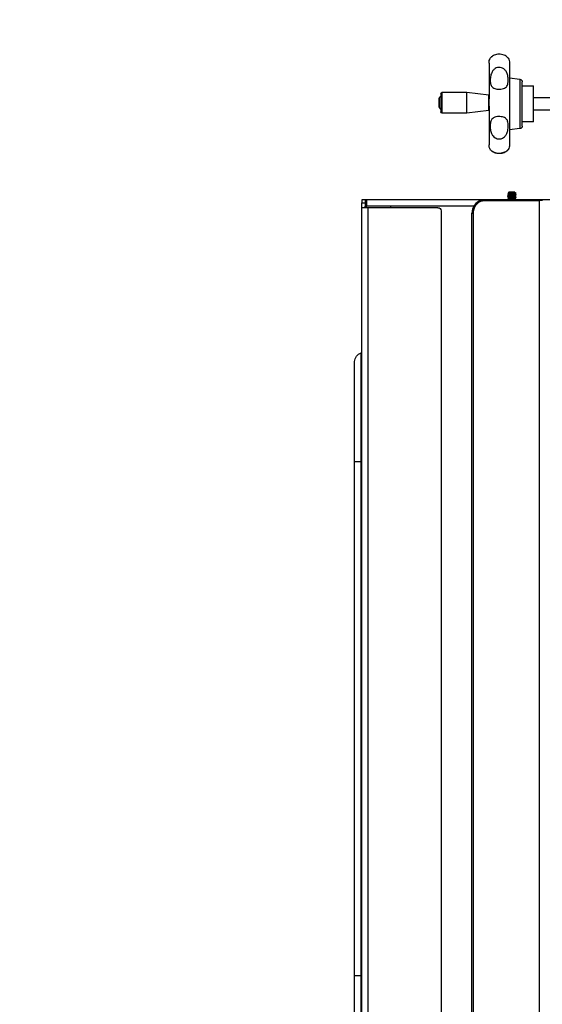
# Model space of a CAD drawing. Units: inches. Extents: x 15 to 843, y 18 to 545.
# Drawn here: x 167 to 187, y 191 to 230 of the extents above; entities that cross this region are included whole.
import ezdxf

# ---------------------------------------------------------------- set-up
doc = ezdxf.new("R2010")
doc.units = ezdxf.units.IN
doc.header["$MEASUREMENT"] = 0
doc.header["$PDSIZE"] = -1
doc.linetypes.add('SLD-Solid', pattern=[0])
doc.dimstyles.get("Standard").update_dxf_attribs({"dimtxt": 0.18, "dimasz": 0.18, "dimexe": 0.18, "dimexo": 0.0625, "dimgap": 0.09, "dimtad": 0, "dimtih": 1, "dimtoh": 1, "dimdec": 4, "dimzin": 0, "dimdsep": 46, "dimtxsty": 'Standard', "dimcen": 0.09, "dimadec": 0, "dimazin": 0, "dimtfac": 1, "dimtdec": 4, "dimtofl": 0, "dimtmove": 0, "dimatfit": 3, "dimfxl": 1, "dimtolj": 1, "dimtzin": 0, "dimarcsym": 0})

# ---------------------------------------------------------------- blocks, each defined once
blk = doc.blocks.new('KJBDF')
at = {"linetype": 'SLD-Solid', "lineweight": 25}
for p, q in [((3925.227, -565.686), (3925.227, -525.124)), ((3918.276, -525.405), (3918.276, -565.405)), ((3918.526, -525.405), (3918.526, -565.405)), ((3921.378, -565.28), (3921.378, -525.53)), ((3922.585, -525.624), (3922.585, -565.186)), ((3922.643, -525.624), (3922.643, -565.186)), ((3918.244, -531.093), (3918.244, -535.343)), ((3917.994, -531.43), (3917.994, -535.343)), ((3917.994, -535.343), (3918.244, -535.343)), ((3917.994, -535.343), (3917.994, -555.468)), ((3918.244, -535.343), (3918.276, -535.343)), ((3918.244, -535.343), (3918.244, -555.468)), ((3917.994, -555.468), (3918.244, -555.468)), ((3917.994, -555.468), (3917.994, -559.38)), ((3918.244, -555.468), (3918.276, -555.468)), ((3918.244, -555.468), (3918.244, -559.718)), ((3918.244, -559.718), (3918.276, -559.718)), ((3918.526, -565.405), (3918.276, -565.405)), ((3918.276, -565.405), (3918.276, -565.593)), ((3918.401, -565.405), (3918.401, -565.468)), ((3921.253, -565.405), (3918.526, -565.405)), ((3922.585, -565.186), (3922.643, -565.186)), ((3918.276, -565.593), (3918.401, -565.593)), ((3918.276, -565.718), (3918.276, -565.593)), ((3918.401, -565.718), (3918.276, -565.718)), ((3918.401, -565.718), (3918.401, -565.468)), ((3918.401, -565.468), (3918.474, -565.468)), ((3918.474, -565.718), (3918.401, -565.718)), ((3918.474, -565.468), (3918.474, -565.718)), ((3922.661, -565.468), (3918.474, -565.468)), ((3926.438, -565.718), (3918.474, -565.718)), ((3919.401, -565.468), (3919.401, -565.468)), ((3923.085, -565.686), (3923.026, -565.686)), ((3923.085, -565.686), (3925.227, -565.686)), ((3923.994, -565.721), (3923.994, -565.728)), ((3923.994, -565.776), (3923.994, -565.783)), ((3923.999, -565.718), (3923.995, -565.72)), ((3924.27, -565.722), (3924.277, -565.718)), ((3924.307, -565.756), (3924.307, -565.749)), ((3924.307, -565.811), (3924.307, -565.804)), ((3925.349, -565.686), (3925.227, -565.686)), ((3923.994, -565.832), (3923.994, -565.839)), ((3923.994, -565.888), (3923.994, -565.895)), ((3923.994, -565.943), (3923.994, -565.95)), ((3924.01, -565.991), (3924.036, -566.018)), ((3924.031, -565.971), (3924.031, -565.977)), ((3924.174, -566.018), (3924.036, -566.018)), ((3924.265, -566.018), (3924.174, -566.018)), ((3924.265, -566.018), (3924.274, -566.009)), ((3924.271, -566.006), (3924.271, -565.999)), ((3924.282, -565.976), (3924.307, -565.976)), ((3924.302, -565.981), (3924.307, -565.976)), ((3924.307, -565.867), (3924.307, -565.86)), ((3924.307, -565.922), (3924.307, -565.915)), ((3923.257, -569.376), (3923.257, -567.868)), ((3924.057, -571.068), (3924.057, -567.868)), ((3924.469, -568.5), (3924.057, -568.451)), ((3924.469, -569.503), (3924.469, -568.5)), ((3924.557, -568.599), (3924.557, -570.336)), ((3924.994, -568.76), (3924.557, -568.76)), ((3924.994, -568.76), (3924.994, -569.494)), ((3921.373, -569.872), (3921.373, -569.16)), ((3922.376, -569.11), (3921.423, -569.11)), ((3921.423, -569.11), (3921.423, -569.922)), ((3922.376, -569.922), (3922.376, -569.11)), ((3923.248, -569.207), (3922.382, -569.11)), ((3922.382, -569.11), (3922.382, -569.531)), ((3923.248, -569.207), (3923.248, -569.207)), ((3923.248, -569.824), (3923.248, -569.207)), ((3923.248, -569.207), (3923.248, -569.527)), ((3923.257, -569.203), (3923.252, -569.203)), ((3923.252, -569.203), (3923.252, -569.828)), ((3925.713, -569.218), (3924.994, -569.218)), ((3921.305, -569.372), (3921.305, -569.66)), ((3921.306, -569.363), (3921.306, -569.669)), ((3921.314, -569.323), (3921.314, -569.708)), ((3922.382, -569.531), (3922.382, -569.922)), ((3923.248, -569.527), (3923.248, -569.824)), ((3923.253, -569.38), (3923.257, -569.365)), ((3923.257, -569.685), (3923.253, -569.672)), ((3924.469, -570.436), (3924.469, -569.503)), ((3924.994, -569.494), (3924.994, -570.175)), ((3921.423, -569.922), (3922.376, -569.922)), ((3922.382, -569.922), (3923.248, -569.824)), ((3923.248, -569.824), (3923.248, -569.824)), ((3923.252, -569.828), (3923.257, -569.828)), ((3923.257, -571.068), (3923.257, -569.676)), ((3924.994, -569.718), (3925.713, -569.718)), ((3924.057, -570.484), (3924.469, -570.436)), ((3924.557, -570.175), (3924.994, -570.175))]:
    blk.add_line(p, q, dxfattribs=at)
at = {"linetype": 'SLD-Solid', "lineweight": 25, "flags": 128}
for points in [[(3919.401, -565.468), (3919.396, -565.419), (3919.393, -565.405)], [(3923.026, -565.686), (3922.949, -565.679), (3922.875, -565.656), (3922.805, -565.619), (3922.742, -565.569), (3922.688, -565.508), (3922.644, -565.436), (3922.611, -565.357), (3922.591, -565.273), (3922.585, -565.186)], [(3922.643, -565.186), (3922.65, -565.273), (3922.67, -565.357), (3922.702, -565.436), (3922.746, -565.508), (3922.801, -565.569), (3922.864, -565.619), (3922.934, -565.656), (3923.008, -565.679), (3923.085, -565.686)]]:
    blk.add_lwpolyline(points, dxfattribs=at)
at = {"linetype": 'SLD-Solid', "lineweight": 25}
for centre, radius, start, end in [((3918.369, -559.364), 0.375, 182.4724, 250.5853), ((3921.253, -565.28), 0.125, 270, 0), ((3923.657, -567.868), 0.4, 151.63, 180), ((3923.657, -567.868), 0.4, 0, 28.2215), ((3924.457, -568.599), 0.1, 0, 83.2792), ((3921.412, -569.347), 0.1, 112.5058, 166.1451), ((3921.423, -569.16), 0.05, 90, 180), ((3922.376, -569.16), 0.05, 83.5859, 90), ((3923.252, -569.207), 0.004, 90, 180), ((3921.355, -569.372), 0.05, 169.0742, 180), ((3921.355, -569.66), 0.05, 180, 190.9258), ((3922.081, -569.512), 0.789, 166.1451, 169.0742), ((3922.081, -569.519), 0.789, 190.9258, 193.8549), ((3921.412, -569.684), 0.1, 193.8549, 247.4942), ((3921.423, -569.872), 0.05, 180, 270), ((3922.376, -569.872), 0.05, 270, 276.4141), ((3923.252, -569.824), 0.004, 180, 270), ((3924.457, -570.336), 0.1, 276.7208, 0), ((3923.657, -571.068), 0.4, 180, 208.238), ((3923.657, -571.068), 0.4, 331.6587, 0)]:
    blk.add_arc(centre, radius, start, end, dxfattribs=at)
for points, knots in [([(3924.088, -565.718), (3924.078, -565.718), (3924.056, -565.72), (3924.028, -565.722), (3924.006, -565.724), (3923.995, -565.726), (3923.996, -565.727), (3923.996, -565.728)], [0, 0, 0, 0, 0.178682, 0.410908, 0.645594, 0.87505, 1, 1, 1, 1]), ([(3923.995, -565.729), (3924.001, -565.732), (3924.013, -565.739), (3924.025, -565.746), (3924.031, -565.749)], [0, 0, 0, 0, 0.510324, 1, 1, 1, 1]), ([(3924.031, -565.755), (3924.025, -565.758), (3924.013, -565.765), (3924.001, -565.772), (3923.995, -565.776)], [0, 0, 0, 0, 0.498902, 1, 1, 1, 1]), ([(3924.306, -565.756), (3924.306, -565.756), (3924.308, -565.757), (3924.3, -565.759), (3924.282, -565.761), (3924.254, -565.763), (3924.219, -565.766), (3924.179, -565.768), (3924.136, -565.77), (3924.095, -565.773), (3924.058, -565.775), (3924.027, -565.777), (3924.006, -565.78), (3923.995, -565.782), (3923.996, -565.783), (3923.996, -565.783)], [0, 0, 0, 0, 0.0173185, 0.1034605, 0.1880202, 0.2728552, 0.3589874, 0.4433882, 0.5283974, 0.6145068, 0.6987728, 0.7839443, 0.8700179, 0.9541734, 1, 1, 1, 1]), ([(3923.995, -565.784), (3924.001, -565.788), (3924.013, -565.795), (3924.025, -565.801), (3924.031, -565.805)], [0, 0, 0, 0, 0.510562, 1, 1, 1, 1]), ([(3924.031, -565.81), (3924.025, -565.814), (3924.013, -565.821), (3924.001, -565.828), (3923.995, -565.831)], [0, 0, 0, 0, 0.499114, 1, 1, 1, 1]), ([(3924.306, -565.811), (3924.306, -565.811), (3924.308, -565.812), (3924.3, -565.814), (3924.282, -565.816), (3924.254, -565.819), (3924.219, -565.821), (3924.179, -565.824), (3924.136, -565.826), (3924.095, -565.828), (3924.058, -565.831), (3924.027, -565.833), (3924.006, -565.835), (3923.995, -565.837), (3923.996, -565.839), (3923.996, -565.839)], [0, 0, 0, 0, 0.017319, 0.10346, 0.18802, 0.272855, 0.358987, 0.443388, 0.528397, 0.614507, 0.698773, 0.783944, 0.870018, 0.954173, 1, 1, 1, 1]), ([(3923.997, -565.72), (3923.997, -565.72), (3923.997, -565.719), (3924.003, -565.718), (3924.006, -565.718)], [0, 0, 0, 0, 0.439869, 1, 1, 1, 1]), ([(3923.997, -565.776), (3923.997, -565.775), (3923.998, -565.774), (3924.013, -565.772), (3924.042, -565.769), (3924.081, -565.767), (3924.127, -565.764), (3924.174, -565.761), (3924.22, -565.759), (3924.256, -565.756), (3924.276, -565.754), (3924.291, -565.753), (3924.303, -565.751), (3924.31, -565.749), (3924.306, -565.748), (3924.305, -565.748)], [0, 0, 0, 0, 0.037469, 0.133004, 0.22975, 0.324334, 0.420863, 0.516887, 0.611785, 0.708643, 0.784813, 0.791988, 0.887678, 0.984372, 1, 1, 1, 1]), ([(3923.997, -565.831), (3923.997, -565.831), (3923.998, -565.83), (3924.013, -565.828), (3924.042, -565.825), (3924.081, -565.822), (3924.127, -565.819), (3924.174, -565.817), (3924.22, -565.814), (3924.256, -565.812), (3924.276, -565.81), (3924.291, -565.808), (3924.303, -565.807), (3924.31, -565.805), (3924.306, -565.804), (3924.305, -565.803)], [0, 0, 0, 0, 0.037479, 0.133014, 0.22976, 0.324343, 0.420871, 0.516895, 0.611793, 0.70865, 0.78482, 0.791995, 0.887685, 0.984378, 1, 1, 1, 1]), ([(3924.032, -565.749), (3924.031, -565.748), (3924.031, -565.747), (3924.039, -565.745), (3924.055, -565.743), (3924.078, -565.74), (3924.106, -565.738), (3924.138, -565.736), (3924.17, -565.733), (3924.201, -565.731), (3924.229, -565.729), (3924.25, -565.726), (3924.265, -565.724), (3924.268, -565.723), (3924.27, -565.722)], [0, 0, 0, 0, 0.042474, 0.12951, 0.218578, 0.306894, 0.394023, 0.48314, 0.571298, 0.658544, 0.747697, 0.835685, 0.923074, 1, 1, 1, 1]), ([(3924.031, -565.749), (3924.031, -565.75), (3924.031, -565.752), (3924.031, -565.754), (3924.031, -565.755)], [0, 0, 0, 0, 0.540486, 1, 1, 1, 1]), ([(3924.031, -565.804), (3924.031, -565.803), (3924.033, -565.802), (3924.046, -565.8), (3924.065, -565.797), (3924.091, -565.795), (3924.121, -565.793), (3924.154, -565.79), (3924.186, -565.788), (3924.215, -565.785), (3924.24, -565.783), (3924.258, -565.781), (3924.268, -565.779), (3924.269, -565.778), (3924.269, -565.777)], [0, 0, 0, 0, 0.084573, 0.172876, 0.26209, 0.349298, 0.437756, 0.526917, 0.614039, 0.702639, 0.791734, 0.878795, 0.967524, 1, 1, 1, 1]), ([(3924.031, -565.804), (3924.031, -565.805), (3924.031, -565.808), (3924.031, -565.81), (3924.031, -565.811)], [0, 0, 0, 0, 0.541234, 1, 1, 1, 1]), ([(3924.032, -565.755), (3924.032, -565.754), (3924.032, -565.753), (3924.043, -565.751), (3924.064, -565.749), (3924.093, -565.746), (3924.128, -565.743), (3924.164, -565.741), (3924.204, -565.738), (3924.243, -565.734), (3924.267, -565.731), (3924.27, -565.729), (3924.271, -565.728)], [0, 0, 0, 0, 0.018725, 0.117857, 0.218767, 0.317451, 0.417783, 0.518159, 0.616816, 0.756555, 0.90295, 1, 1, 1, 1]), ([(3924.032, -565.81), (3924.032, -565.81), (3924.032, -565.809), (3924.043, -565.807), (3924.064, -565.804), (3924.093, -565.802), (3924.128, -565.799), (3924.164, -565.796), (3924.204, -565.793), (3924.243, -565.79), (3924.267, -565.787), (3924.27, -565.784), (3924.271, -565.783)], [0, 0, 0, 0, 0.018755, 0.117884, 0.218791, 0.317472, 0.417801, 0.518174, 0.616828, 0.756563, 0.902954, 1, 1, 1, 1]), ([(3924.27, -565.777), (3924.276, -565.774), (3924.288, -565.767), (3924.3, -565.76), (3924.306, -565.756)], [0, 0, 0, 0, 0.5006244, 1, 1, 1, 1]), ([(3924.27, -565.833), (3924.276, -565.83), (3924.288, -565.822), (3924.3, -565.815), (3924.306, -565.812)], [0, 0, 0, 0, 0.500391, 1, 1, 1, 1]), ([(3924.271, -565.728), (3924.271, -565.727), (3924.271, -565.725), (3924.271, -565.722), (3924.271, -565.721)], [0, 0, 0, 0, 0.54843, 1, 1, 1, 1]), ([(3924.306, -565.748), (3924.3, -565.744), (3924.288, -565.737), (3924.277, -565.731), (3924.271, -565.727)], [0, 0, 0, 0, 0.514261, 1, 1, 1, 1]), ([(3924.271, -565.783), (3924.271, -565.782), (3924.271, -565.78), (3924.271, -565.778), (3924.271, -565.777)], [0, 0, 0, 0, 0.547687, 1, 1, 1, 1]), ([(3924.306, -565.803), (3924.3, -565.8), (3924.288, -565.793), (3924.277, -565.786), (3924.271, -565.783)], [0, 0, 0, 0, 0.514043, 1, 1, 1, 1]), ([(3923.995, -565.84), (3924.001, -565.843), (3924.013, -565.85), (3924.025, -565.857), (3924.031, -565.86)], [0, 0, 0, 0, 0.510801, 1, 1, 1, 1]), ([(3924.031, -565.866), (3924.025, -565.869), (3924.013, -565.876), (3924.001, -565.883), (3923.995, -565.887)], [0, 0, 0, 0, 0.499325, 1, 1, 1, 1]), ([(3924.306, -565.867), (3924.306, -565.867), (3924.308, -565.868), (3924.3, -565.87), (3924.282, -565.872), (3924.254, -565.874), (3924.219, -565.877), (3924.179, -565.879), (3924.136, -565.881), (3924.095, -565.884), (3924.058, -565.886), (3924.027, -565.889), (3924.006, -565.891), (3923.995, -565.893), (3923.996, -565.894), (3923.996, -565.895)], [0, 0, 0, 0, 0.017319, 0.10346, 0.18802, 0.272855, 0.358987, 0.443388, 0.528397, 0.614507, 0.698773, 0.783944, 0.870018, 0.954173, 1, 1, 1, 1]), ([(3923.995, -565.895), (3924.001, -565.899), (3924.013, -565.906), (3924.025, -565.913), (3924.031, -565.916)], [0, 0, 0, 0, 0.500079, 1, 1, 1, 1]), ([(3924.031, -565.921), (3924.025, -565.925), (3924.013, -565.932), (3924.001, -565.939), (3923.995, -565.942)], [0, 0, 0, 0, 0.499535, 1, 1, 1, 1]), ([(3924.306, -565.922), (3924.306, -565.922), (3924.308, -565.923), (3924.3, -565.925), (3924.282, -565.928), (3924.254, -565.93), (3924.219, -565.932), (3924.179, -565.935), (3924.136, -565.937), (3924.095, -565.939), (3924.058, -565.942), (3924.027, -565.944), (3924.006, -565.947), (3923.995, -565.948), (3923.996, -565.95), (3923.996, -565.95)], [0, 0, 0, 0, 0.017319, 0.10346, 0.18802, 0.272855, 0.358987, 0.443388, 0.528397, 0.614507, 0.698773, 0.783944, 0.870018, 0.954173, 1, 1, 1, 1]), ([(3923.995, -565.951), (3924.001, -565.954), (3924.013, -565.961), (3924.025, -565.968), (3924.031, -565.972)], [0, 0, 0, 0, 0.500315, 1, 1, 1, 1]), ([(3923.997, -565.887), (3923.997, -565.886), (3923.998, -565.885), (3924.013, -565.883), (3924.042, -565.88), (3924.081, -565.878), (3924.127, -565.875), (3924.174, -565.872), (3924.22, -565.87), (3924.256, -565.867), (3924.276, -565.866), (3924.291, -565.864), (3924.303, -565.862), (3924.31, -565.86), (3924.306, -565.859), (3924.305, -565.859)], [0, 0, 0, 0, 0.037489, 0.133024, 0.229769, 0.324352, 0.42088, 0.516903, 0.611801, 0.708658, 0.784827, 0.792001, 0.887691, 0.984384, 1, 1, 1, 1]), ([(3923.997, -565.942), (3923.997, -565.942), (3923.998, -565.941), (3924.013, -565.939), (3924.042, -565.936), (3924.081, -565.933), (3924.127, -565.931), (3924.174, -565.928), (3924.22, -565.925), (3924.256, -565.923), (3924.276, -565.921), (3924.291, -565.92), (3924.303, -565.918), (3924.31, -565.916), (3924.306, -565.915), (3924.305, -565.914)], [0, 0, 0, 0, 0.037499, 0.133033, 0.229778, 0.324361, 0.420888, 0.516911, 0.611808, 0.708665, 0.784834, 0.792008, 0.887698, 0.98439, 1, 1, 1, 1]), ([(3924.282, -565.976), (3924.271, -565.977), (3924.249, -565.978), (3924.202, -565.98), (3924.151, -565.982), (3924.1, -565.984), (3924.056, -565.985), (3924.025, -565.987), (3924.009, -565.989), (3924.01, -565.99), (3924.011, -565.99)], [0, 0, 0, 0, 0.127487, 0.263374, 0.399305, 0.532888, 0.664909, 0.795814, 0.923945, 1, 1, 1, 1]), ([(3924.031, -565.977), (3924.025, -565.98), (3924.018, -565.984), (3924.011, -565.988), (3924.01, -565.989)], [0, 0, 0, 0, 0.856625, 1, 1, 1, 1]), ([(3924.032, -565.86), (3924.031, -565.859), (3924.031, -565.858), (3924.038, -565.856), (3924.054, -565.854), (3924.077, -565.852), (3924.105, -565.849), (3924.137, -565.847), (3924.169, -565.845), (3924.2, -565.842), (3924.228, -565.84), (3924.25, -565.837), (3924.265, -565.835), (3924.268, -565.834), (3924.27, -565.833)], [0, 0, 0, 0, 0.03995, 0.126953, 0.215993, 0.304374, 0.391457, 0.480553, 0.568782, 0.655971, 0.745109, 0.833174, 0.920495, 1, 1, 1, 1]), ([(3924.031, -565.86), (3924.031, -565.861), (3924.031, -565.863), (3924.031, -565.865), (3924.031, -565.866)], [0, 0, 0, 0, 0.541986, 1, 1, 1, 1]), ([(3924.031, -565.915), (3924.031, -565.915), (3924.033, -565.913), (3924.045, -565.911), (3924.065, -565.908), (3924.09, -565.906), (3924.12, -565.904), (3924.153, -565.901), (3924.185, -565.899), (3924.214, -565.897), (3924.24, -565.894), (3924.258, -565.892), (3924.268, -565.89), (3924.269, -565.889), (3924.269, -565.889)], [0, 0, 0, 0, 0.082079, 0.170308, 0.25954, 0.346795, 0.435184, 0.524369, 0.611526, 0.700063, 0.789188, 0.876273, 0.964945, 1, 1, 1, 1]), ([(3924.031, -565.915), (3924.031, -565.916), (3924.031, -565.919), (3924.031, -565.921), (3924.031, -565.922)], [0, 0, 0, 0, 0.542742, 1, 1, 1, 1]), ([(3924.032, -565.971), (3924.031, -565.971), (3924.03, -565.969), (3924.038, -565.968), (3924.054, -565.965), (3924.077, -565.963), (3924.105, -565.961), (3924.136, -565.958), (3924.168, -565.956), (3924.2, -565.953), (3924.227, -565.951), (3924.249, -565.949), (3924.265, -565.946), (3924.268, -565.945), (3924.27, -565.944)], [0, 0, 0, 0, 0.037424, 0.124397, 0.213408, 0.301851, 0.388894, 0.477966, 0.566263, 0.653401, 0.74252, 0.830659, 0.917917, 1, 1, 1, 1]), ([(3924.032, -565.866), (3924.032, -565.865), (3924.032, -565.864), (3924.043, -565.863), (3924.064, -565.86), (3924.093, -565.857), (3924.128, -565.855), (3924.164, -565.852), (3924.204, -565.849), (3924.243, -565.845), (3924.267, -565.842), (3924.27, -565.84), (3924.271, -565.839)], [0, 0, 0, 0, 0.018785, 0.117911, 0.218815, 0.317493, 0.417819, 0.518189, 0.61684, 0.75657, 0.902957, 1, 1, 1, 1]), ([(3924.032, -565.921), (3924.032, -565.921), (3924.032, -565.92), (3924.043, -565.918), (3924.064, -565.915), (3924.093, -565.913), (3924.128, -565.91), (3924.164, -565.907), (3924.204, -565.905), (3924.243, -565.901), (3924.267, -565.898), (3924.27, -565.895), (3924.271, -565.895)], [0, 0, 0, 0, 0.018815, 0.117938, 0.218839, 0.317514, 0.417837, 0.518204, 0.616852, 0.756578, 0.90296, 1, 1, 1, 1]), ([(3924.032, -565.977), (3924.032, -565.977), (3924.032, -565.976), (3924.043, -565.974), (3924.064, -565.971), (3924.093, -565.968), (3924.128, -565.966), (3924.164, -565.963), (3924.204, -565.96), (3924.243, -565.956), (3924.267, -565.953), (3924.27, -565.951), (3924.271, -565.95)], [0, 0, 0, 0, 0.018836, 0.117912, 0.218764, 0.317392, 0.417667, 0.517985, 0.616586, 0.756245, 0.902557, 1, 1, 1, 1]), ([(3924.157, -566.012), (3924.17, -566.01), (3924.197, -566.006), (3924.237, -565.999), (3924.27, -565.992), (3924.294, -565.986), (3924.299, -565.982), (3924.301, -565.98)], [0, 0, 0, 0, 0.191011, 0.389839, 0.602347, 0.815162, 1, 1, 1, 1]), ([(3924.157, -566.012), (3924.166, -566.011), (3924.185, -566.01), (3924.214, -566.008), (3924.239, -566.005), (3924.258, -566.003), (3924.268, -566.001), (3924.269, -566), (3924.269, -566)], [0, 0, 0, 0, 0.1599509, 0.3500357, 0.5415852, 0.7287523, 0.9191386, 1, 1, 1, 1]), ([(3924.24, -566.012), (3924.237, -566.012), (3924.224, -566.012), (3924.196, -566.012), (3924.17, -566.012), (3924.157, -566.012)], [0, 0, 0, 0, 0.148011, 0.57727, 1, 1, 1, 1]), ([(3924.274, -566.008), (3924.274, -566.008), (3924.275, -566.009), (3924.264, -566.01), (3924.248, -566.012), (3924.24, -566.012)], [0, 0, 0, 0, 0.107934, 0.572669, 1, 1, 1, 1]), ([(3924.27, -565.889), (3924.276, -565.885), (3924.288, -565.878), (3924.3, -565.871), (3924.306, -565.867)], [0, 0, 0, 0, 0.500157, 1, 1, 1, 1]), ([(3924.27, -565.944), (3924.276, -565.941), (3924.288, -565.934), (3924.3, -565.927), (3924.306, -565.923)], [0, 0, 0, 0, 0.499921, 1, 1, 1, 1]), ([(3924.27, -566), (3924.276, -565.996), (3924.286, -565.991), (3924.295, -565.985), (3924.299, -565.983)], [0, 0, 0, 0, 0.6382177, 1, 1, 1, 1]), ([(3924.271, -565.839), (3924.271, -565.838), (3924.271, -565.836), (3924.271, -565.834), (3924.271, -565.833)], [0, 0, 0, 0, 0.5469391, 1, 1, 1, 1]), ([(3924.306, -565.859), (3924.3, -565.855), (3924.288, -565.849), (3924.277, -565.842), (3924.271, -565.838)], [0, 0, 0, 0, 0.513826, 1, 1, 1, 1]), ([(3924.271, -565.895), (3924.271, -565.893), (3924.271, -565.891), (3924.271, -565.889), (3924.271, -565.888)], [0, 0, 0, 0, 0.546187, 1, 1, 1, 1]), ([(3924.306, -565.914), (3924.3, -565.911), (3924.288, -565.904), (3924.277, -565.897), (3924.271, -565.894)], [0, 0, 0, 0, 0.513609, 1, 1, 1, 1]), ([(3924.271, -565.95), (3924.271, -565.949), (3924.271, -565.947), (3924.271, -565.945), (3924.271, -565.944)], [0, 0, 0, 0, 0.545431, 1, 1, 1, 1]), ([(3924.306, -565.97), (3924.3, -565.967), (3924.288, -565.96), (3924.277, -565.953), (3924.271, -565.95)], [0, 0, 0, 0, 0.513393, 1, 1, 1, 1]), ([(3924.282, -565.976), (3924.282, -565.976), (3924.291, -565.975), (3924.303, -565.973), (3924.31, -565.971), (3924.306, -565.97), (3924.305, -565.97)], [0, 0, 0, 0, 0.033345, 0.47808, 0.927478, 1, 1, 1, 1]), ([(3923.304, -567.68), (3923.304, -567.68), (3923.303, -567.682), (3923.31, -567.675), (3923.326, -567.66), (3923.356, -567.634), (3923.41, -567.599), (3923.498, -567.562), (3923.599, -567.542), (3923.704, -567.541), (3923.801, -567.558), (3923.883, -567.589), (3923.939, -567.621), (3923.973, -567.647), (3923.996, -567.667), (3924.008, -567.68), (3924.009, -567.679), (3924.009, -567.679)], [0, 0, 0, 0, 0.009709, 0.084521, 0.1466, 0.210127, 0.302779, 0.381557, 0.460567, 0.533987, 0.605976, 0.678885, 0.75631, 0.813423, 0.872151, 0.951689, 1, 1, 1, 1]), ([(3923.846, -567.557), (3923.817, -567.547), (3923.76, -567.528), (3923.657, -567.518), (3923.557, -567.528), (3923.467, -567.555), (3923.388, -567.596), (3923.34, -567.635), (3923.314, -567.664), (3923.309, -567.672), (3923.306, -567.677)], [0, 0, 0, 0, 0.12047, 0.241101, 0.359378, 0.477523, 0.599681, 0.76606, 0.881422, 1, 1, 1, 1]), ([(3924.01, -567.68), (3924.008, -567.676), (3924.004, -567.67), (3923.979, -567.641), (3923.933, -567.599), (3923.873, -567.57), (3923.846, -567.557)], [0, 0, 0, 0, 0.2338819, 0.4749765, 0.7617699, 1, 1, 1, 1]), ([(3923.867, -568.182), (3923.84, -568.16), (3923.785, -568.117), (3923.683, -568.092), (3923.581, -568.1), (3923.488, -568.142), (3923.41, -568.214), (3923.36, -568.301), (3923.329, -568.389), (3923.311, -568.48), (3923.302, -568.578), (3923.305, -568.673), (3923.317, -568.755), (3923.343, -568.833), (3923.393, -568.9), (3923.477, -568.948), (3923.578, -568.971), (3923.685, -568.975), (3923.784, -568.962), (3923.869, -568.933), (3923.928, -568.889), (3923.964, -568.839), (3923.99, -568.781), (3924.006, -568.707), (3924.012, -568.617), (3924.008, -568.519), (3923.994, -568.427), (3923.971, -568.346), (3923.936, -568.262), (3923.893, -568.213), (3923.867, -568.182)], [0, 0, 0, 0, 0.036295, 0.072658, 0.108013, 0.143066, 0.178922, 0.217787, 0.248352, 0.278965, 0.320001, 0.361051, 0.395066, 0.429032, 0.47621, 0.515645, 0.555227, 0.591325, 0.626391, 0.661694, 0.698739, 0.725432, 0.752166, 0.789727, 0.82733, 0.865969, 0.904571, 0.93106, 0.957513, 1, 1, 1, 1]), ([(3923.257, -569.378), (3923.257, -569.379), (3923.257, -569.379), (3923.256, -569.379), (3923.255, -569.38), (3923.254, -569.38), (3923.253, -569.38), (3923.253, -569.38), (3923.253, -569.38)], [0, 0, 0, 0, 0.213374, 0.426735, 0.640462, 0.85499, 0.969965, 1, 1, 1, 1]), ([(3923.253, -569.672), (3923.253, -569.647), (3923.254, -569.591), (3923.254, -569.504), (3923.253, -569.431), (3923.253, -569.395), (3923.253, -569.38)], [0, 0, 0, 0, 0.270392, 0.616194, 0.834089, 1, 1, 1, 1]), ([(3923.257, -569.674), (3923.257, -569.673), (3923.257, -569.673), (3923.256, -569.672), (3923.255, -569.672), (3923.254, -569.672), (3923.253, -569.672), (3923.253, -569.672), (3923.253, -569.672)], [0, 0, 0, 0, 0.2133736, 0.4267346, 0.6404623, 0.8549901, 0.9699653, 1, 1, 1, 1]), ([(3923.257, -569.376), (3923.257, -569.376), (3923.257, -569.377), (3923.257, -569.378), (3923.257, -569.378), (3923.257, -569.378), (3923.257, -569.378), (3923.257, -569.378)], [0, 0, 0, 0, 0.427904, 0.683667, 0.832411, 0.941726, 1, 1, 1, 1]), ([(3923.257, -569.378), (3923.257, -569.379), (3923.257, -569.394), (3923.257, -569.431), (3923.258, -569.504), (3923.258, -569.59), (3923.257, -569.649), (3923.257, -569.673), (3923.257, -569.674)], [0, 0, 0, 0, 0.006448, 0.165064, 0.383471, 0.730178, 0.993552, 1, 1, 1, 1]), ([(3923.257, -569.674), (3923.257, -569.674), (3923.257, -569.674), (3923.257, -569.674), (3923.257, -569.675), (3923.257, -569.676), (3923.257, -569.676)], [0, 0, 0, 0, 0.104537, 0.240882, 0.488401, 1, 1, 1, 1]), ([(3924, -570.27), (3923.993, -570.246), (3923.981, -570.196), (3923.941, -570.132), (3923.874, -570.081), (3923.777, -570.05), (3923.669, -570.04), (3923.567, -570.046), (3923.475, -570.067), (3923.401, -570.106), (3923.352, -570.16), (3923.324, -570.224), (3923.308, -570.297), (3923.302, -570.386), (3923.306, -570.483), (3923.321, -570.576), (3923.35, -570.673), (3923.402, -570.772), (3923.488, -570.854), (3923.589, -570.897), (3923.695, -570.902), (3923.793, -570.871), (3923.877, -570.81), (3923.934, -570.734), (3923.969, -570.655), (3923.993, -570.573), (3924.007, -570.482), (3924.013, -570.374), (3924.004, -570.308), (3924, -570.27)], [0, 0, 0, 0, 0.035389, 0.072089, 0.113587, 0.155308, 0.19253, 0.227786, 0.262883, 0.299007, 0.33864, 0.370154, 0.40255, 0.443504, 0.485643, 0.517378, 0.549872, 0.5959, 0.634721, 0.67367, 0.709562, 0.744611, 0.780008, 0.81738, 0.844481, 0.87235, 0.910328, 0.94938, 1, 1, 1, 1]), ([(3924.009, -571.257), (3924.007, -571.26), (3924.004, -571.265), (3923.983, -571.291), (3923.937, -571.332), (3923.856, -571.378), (3923.757, -571.408), (3923.649, -571.417), (3923.548, -571.406), (3923.459, -571.378), (3923.398, -571.345), (3923.359, -571.316), (3923.331, -571.29), (3923.313, -571.269), (3923.304, -571.258), (3923.305, -571.257), (3923.305, -571.257)], [0, 0, 0, 0, 0.066982, 0.151947, 0.256414, 0.34263, 0.429252, 0.506494, 0.580654, 0.65491, 0.732035, 0.784917, 0.839313, 0.913697, 0.990158, 1, 1, 1, 1])]:
    blk.add_open_spline(points, degree=3, knots=knots, dxfattribs=at)
blk = doc.blocks.new('*D18')
at = {"color": 0, "lineweight": -2}
for p, q in [((202.597, 264.684), (108.73, 264.684)), ((110.73, 259.684), (110.73, 201.309)), ((110.73, 138.934), (110.73, 197.309)), ((193.152, 133.934), (108.73, 133.934))]:
    blk.add_line(p, q, dxfattribs=at)
at = {"color": 0}
for points in [[(111.563, 259.684), (109.897, 259.684), (110.73, 264.684)], [(109.897, 138.934), (111.563, 138.934), (110.73, 133.934)]]:
    blk.add_solid(points, dxfattribs=at)
at = {"layer": 'Defpoints', "color": 0}
for p in [(204.597, 264.684), (110.73, 133.934), (195.152, 133.934)]:
    blk.add_point(p, dxfattribs=at)
at = {"color": 0, "insert": (110.73, 199.309), "char_height": 2, "attachment_point": 5}
blk.add_mtext('\\A1;{131"}', dxfattribs=at)

msp = doc.modelspace()

# ---------------------------------------------------------------- block references
at = {"xscale": -1, "rotation": 180}
msp.add_blockref('KJBDF', (-3737.929, -343.158, 0.986), dxfattribs=at)

# ---------------------------------------------------------------- dimensions: what is measured, and where the dimension line sits
dim = msp.add_linear_dim(base=(110.73, 133.934), p1=(204.597, 264.684, 0.986), p2=(195.152, 133.934, 0.986), angle=90, text='{131"}', dimstyle='Standard', override={"dimtxt": 2, "dimasz": 5, "dimexe": 2, "dimexo": 2, "dimgap": 1, "dimdec": 2, "dimadec": 2, "dimtdec": 2})
dim.commit()
dim.dimension.update_dxf_attribs({"geometry": '*D18', "text_midpoint": (110.73, 199.309)})

doc.saveas('drawing.dxf')
